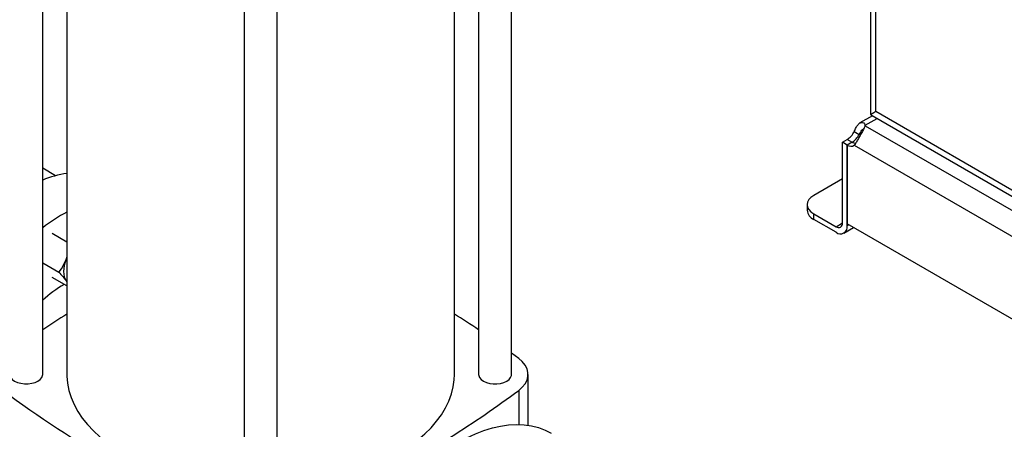
# Model space of a CAD drawing. Extents: x 0.4 to 10.6, y 0.4 to 8.1.
# Drawn here: x 3 to 3.5, y 5.2 to 5.4 of the extents above; entities that cross this region are included whole.
import ezdxf

# ---------------------------------------------------------------- set-up
doc = ezdxf.new("R2010")
doc.units = 0
doc.linetypes.add('SLD-SOLID', pattern=[0])
doc.layers.get('0').update_dxf_attribs({"linetype": 'CONTINUOUS'})

msp = doc.modelspace()

# ---------------------------------------------------------------- linework, layer by layer
at = {"color": 8, "linetype": 'SLD-SOLID'}
for p, q in [((3.45612, 5.3404), (3.45612, 5.84163)), ((3.44993, 5.33248), (3.4568, 5.33645)), ((3.44765, 5.3279), (3.44636, 5.32715)), ((3.44217, 5.32255), (3.43935, 5.32418)), ((3.43292, 5.27347), (3.43663, 5.27562)), ((3.44039, 5.27452), (3.43946, 5.27398)), ((3.24813, 5.17822), (3.24813, 5.15831))]:
    msp.add_line(p, q, dxfattribs=at)
at = {"color": 7, "linetype": 'SLD-SOLID'}
for p, q in [((3.45304, 5.83943), (3.45304, 5.33938)), ((3.24399, 5.18752), (3.24399, 5.64849)), ((3.22483, 5.63398), (3.22483, 5.18752)), ((3.21078, 5.18753), (3.21078, 5.62429)), ((3.08834, 5.57632), (3.08834, 5.10873)), ((3.1075, 5.10873), (3.1075, 5.57631)), ((2.98506, 5.56876), (2.98506, 5.18753)), ((2.97101, 5.18753), (2.97101, 5.55912)), ((3.45409, 5.33801), (3.4468, 5.3338)), ((3.45304, 5.33938), (3.45305, 5.33912)), ((3.45305, 5.33912), (3.45308, 5.33864)), ((3.45308, 5.33864), (3.45388, 5.33814)), ((3.45388, 5.33814), (3.67172, 5.21238)), ((3.66955, 5.21718), (3.45612, 5.3404)), ((3.44993, 5.33223), (3.44993, 5.33248)), ((3.44993, 5.33223), (3.64056, 5.22218)), ((3.44353, 5.32879), (3.44636, 5.32715)), ((3.43663, 5.32261), (3.43935, 5.32418)), ((3.43663, 5.27562), (3.43663, 5.32261)), ((3.43946, 5.32098), (3.43663, 5.32261)), ((3.44229, 5.32262), (3.43946, 5.32098)), ((3.43946, 5.32098), (3.43946, 5.27506)), ((3.43946, 5.27398), (3.43946, 5.32098)), ((3.44353, 5.32082), (3.63388, 5.21093)), ((2.97852, 5.30309), (2.97101, 5.30743)), ((3.43663, 5.30133), (3.41993, 5.29169)), ((3.41608, 5.28633), (3.41608, 5.28306)), ((3.41993, 5.27771), (3.41993, 5.28097)), ((3.41993, 5.28097), (3.43292, 5.27347)), ((3.43292, 5.27021), (3.41993, 5.27771)), ((3.63017, 5.16496), (3.43946, 5.27506)), ((2.98506, 5.2645), (2.97648, 5.26946)), ((3.43754, 5.26975), (3.4431, 5.27296)), ((2.97101, 5.25249), (2.98047, 5.24703)), ((2.98506, 5.25601), (2.98465, 5.25468)), ((2.98506, 5.25568), (2.98465, 5.25468)), ((2.98506, 5.23899), (2.97648, 5.24394)), ((2.98465, 5.24192), (2.98506, 5.2414)), ((2.98465, 5.24192), (2.98506, 5.24126)), ((3.24813, 5.19683), (3.24399, 5.19989)), ((3.25362, 5.15787), (3.25362, 5.18753))]:
    msp.add_line(p, q, dxfattribs=at)
at = {"color": 7, "linetype": 'SLD-SOLID', "flags": 128}
for points in [[(3.41993, 5.29169), (3.41829, 5.29054), (3.41708, 5.28923), (3.41633, 5.28781), (3.41608, 5.28633), (3.41633, 5.28485), (3.41708, 5.28343), (3.41829, 5.28212), (3.41993, 5.28097)], [(2.98465, 5.25468), (2.98401, 5.25281), (2.98354, 5.25097), (2.98326, 5.24917), (2.98317, 5.24745), (2.98326, 5.24584), (2.98354, 5.24436), (2.98401, 5.24305), (2.98465, 5.24192)], [(3.24813, 5.17822), (3.25025, 5.18008), (3.25188, 5.18209), (3.25299, 5.18422), (3.25355, 5.18642), (3.25355, 5.18864), (3.25299, 5.19084), (3.25188, 5.19296), (3.25025, 5.19498), (3.24813, 5.19683)], [(2.95185, 5.18753), (2.95191, 5.18691), (2.95239, 5.18571), (2.95332, 5.18459), (2.95466, 5.18362), (2.95634, 5.18285), (2.95827, 5.18231), (2.96036, 5.18204), (2.96251, 5.18204), (2.9646, 5.18231), (2.96653, 5.18285), (2.96821, 5.18362), (2.96954, 5.18459), (2.97047, 5.18571), (2.97095, 5.18691), (2.97101, 5.18753)], [(2.98506, 5.18753), (2.98508, 5.18648), (2.98542, 5.18231), (2.98623, 5.17816), (2.9875, 5.17405), (2.98923, 5.16999), (2.9914, 5.16601), (2.994, 5.16211), (2.99704, 5.15832), (3.00049, 5.15465), (3.00433, 5.15111), (3.00857, 5.14773), (3.01317, 5.1445), (3.01812, 5.14146), (3.0234, 5.1386), (3.02898, 5.13594), (3.03485, 5.1335), (3.04097, 5.13128), (3.04733, 5.12929), (3.0539, 5.12754), (3.06065, 5.12603), (3.06755, 5.12478), (3.07458, 5.12378), (3.0817, 5.12305), (3.08834, 5.12261)], [(3.1075, 5.12261), (3.11056, 5.12278), (3.11772, 5.12338), (3.1248, 5.12425), (3.13177, 5.12537), (3.13859, 5.12675), (3.14526, 5.12838), (3.15172, 5.13025), (3.15797, 5.13236), (3.16397, 5.13469), (3.1697, 5.13725), (3.17513, 5.14), (3.18024, 5.14296), (3.18502, 5.14609), (3.18944, 5.1494), (3.19349, 5.15286), (3.19714, 5.15647), (3.20038, 5.1602), (3.2032, 5.16405), (3.20559, 5.16799), (3.20754, 5.17201), (3.20903, 5.1761), (3.21007, 5.18023), (3.21065, 5.1844), (3.21078, 5.18753)], [(3.22483, 5.18752), (3.22489, 5.1869), (3.22537, 5.1857), (3.2263, 5.18458), (3.22764, 5.18361), (3.22932, 5.18284), (3.23125, 5.1823), (3.23334, 5.18203), (3.23549, 5.18203), (3.23758, 5.1823), (3.23951, 5.18284), (3.24119, 5.18361), (3.24253, 5.18458), (3.24346, 5.1857), (3.24393, 5.1869), (3.24399, 5.18752)], [(3.13643, 5.01529), (3.1366, 5.02117), (3.13709, 5.02721), (3.1379, 5.03339), (3.13904, 5.03968), (3.1405, 5.04605), (3.14226, 5.05248), (3.14433, 5.05895), (3.14669, 5.06541), (3.14934, 5.07185), (3.15225, 5.07824), (3.15543, 5.08455), (3.15886, 5.09075), (3.16251, 5.09681), (3.16639, 5.10272), (3.17046, 5.10844), (3.17471, 5.11395), (3.17913, 5.11923), (3.18369, 5.12425), (3.18838, 5.12899), (3.19318, 5.13344), (3.19805, 5.13757), (3.203, 5.14136), (3.20798, 5.14481), (3.21299, 5.14789), (3.218, 5.15059), (3.22298, 5.1529), (3.22793, 5.15481), (3.2328, 5.15632), (3.2376, 5.1574), (3.24229, 5.15807), (3.24685, 5.15832), (3.25127, 5.15814), (3.25552, 5.15754), (3.2596, 5.15653), (3.26347, 5.15509), (3.26712, 5.15325)]]:
    msp.add_lwpolyline(points, dxfattribs=at)
at = {"color": 7, "linetype": 'SLD-SOLID'}
for centre, radius, start, end in [((3.44731, 5.33236), 0.00263, 357.23977, 2.77015), ((3.43318, 5.33399), 0.01158, 302.14909, 333.32051), ((3.43601, 5.33235), 0.01158, 302.14909, 333.32051), ((3.44162, 5.32404), 0.00374, 234.72191, 300.7085), ((3.44493, 5.32714), 0.00523, 239.74111, 263.30637), ((2.99562, 5.23856), 0.06676, 99.10331, 111.63403), ((3.03885, 5.18392), 0.11184, 118.74395, 127.33799), ((3.42265, 5.28372), 0.0066, 185.6948, 245.62534), ((3.43437, 5.27525), 0.00229, 230.79671, 9.21404), ((3.43547, 5.27334), 0.00404, 230.79671, 9.21404), ((3.01599, 5.18283), 0.06563, 119.64389, 133.26327), ((3.32576, 4.68821), 0.63376, 122.51861, 124.03799), ((2.87009, 4.68821), 0.63376, 55.96201, 57.48139), ((3.36172, 5.74053), 0.69827, 233.63755, 246.36782), ((2.88068, 5.6706), 0.61437, 302.24464, 306.73348)]:
    msp.add_arc(centre, radius, start, end, dxfattribs=at)
msp.add_ellipse((3.46354, 5.34468), major_axis=(0.0105, 0.00606), ratio=0.00007, start_param=2.356154, end_param=3.060836, dxfattribs=at)
for points, knots in [([(3.44353, 5.32879), (3.44388, 5.32961), (3.44458, 5.33125), (3.44578, 5.33309), (3.44712, 5.33412), (3.44844, 5.33423), (3.44946, 5.33358), (3.4498, 5.3328), (3.44993, 5.33248)], [0, 0, 0, 0, 0.180626, 0.361151, 0.537047, 0.71006, 0.884031, 1, 1, 1, 1]), ([(3.44993, 5.33223), (3.4497, 5.33167), (3.44922, 5.33054), (3.44791, 5.32836), (3.44655, 5.326), (3.44529, 5.32369), (3.44431, 5.32189), (3.44375, 5.32113), (3.44353, 5.32082)], [0, 0, 0, 0, 0.180752, 0.361558, 0.538063, 0.711244, 0.884874, 1, 1, 1, 1]), ([(3.44636, 5.32715), (3.44666, 5.32764), (3.4472, 5.32852), (3.44798, 5.32962), (3.44853, 5.33022), (3.44878, 5.33031), (3.44882, 5.33032)], [0, 0, 0, 0, 0.361667, 0.652051, 0.943777, 1, 1, 1, 1]), ([(2.98465, 5.25468), (2.98406, 5.25333), (2.98288, 5.2506), (2.98128, 5.24823), (2.98047, 5.24703)], [0, 0, 0, 0, 0.494511, 1, 1, 1, 1]), ([(2.98047, 5.24703), (2.98127, 5.24613), (2.98287, 5.24432), (2.98405, 5.24273), (2.98465, 5.24192)], [0, 0, 0, 0, 0.495458, 1, 1, 1, 1])]:
    msp.add_open_spline(points, degree=3, knots=knots, dxfattribs=at)

doc.saveas('drawing.dxf')
